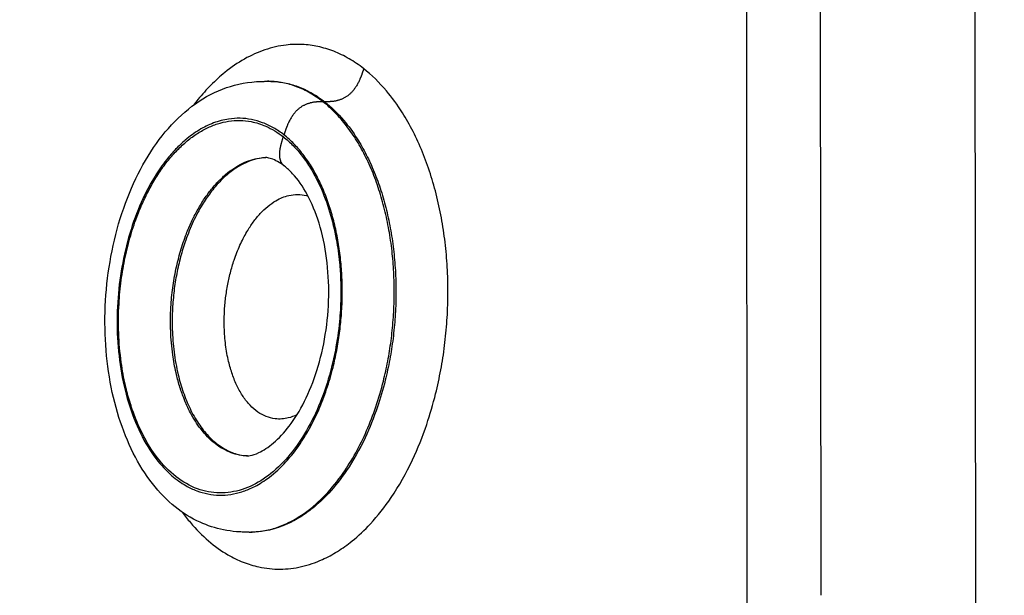
# Model space of a CAD drawing. Units: inches. Extents: x 37 to 6932, y 15 to 5672.
# Drawn here: x 4760 to 4850, y 3107 to 3160 of the extents above; entities that cross this region are included whole.
import ezdxf

# ---------------------------------------------------------------- set-up
doc = ezdxf.new("R2010")
doc.units = ezdxf.units.IN
doc.header["$MEASUREMENT"] = 0
doc.styles.get("Standard").update_dxf_attribs({"font": 'arial.ttf'})
doc.dimstyles.new('ISO-25', dxfattribs={"dimtxt": 2.5, "dimasz": 2.5, "dimexe": 1.25, "dimexo": 0.625, "dimtad": 1, "dimtxsty": 'Standard', "dimcen": 2.5, "dimadec": 0, "dimazin": 0, "dimtfac": 1, "dimtmove": 0, "dimatfit": 3, "dimfxl": 1, "dimarcsym": 0})

# ---------------------------------------------------------------- blocks, each defined once
blk = doc.blocks.new('*D6')
at = {"color": 0, "lineweight": -2, "transparency": 16777216}
for p, q in [((468.782, 5278.215), (468.782, 5399.465)), ((6931.921, 5278.215), (6931.921, 5399.465)), ((588.782, 5398.215), (6811.921, 5398.215))]:
    blk.add_line(p, q, dxfattribs=at)
at = {"color": 0, "transparency": 16777216}
for points in [[(588.782, 5418.215), (588.782, 5378.215), (468.782, 5398.215)], [(6811.921, 5418.215), (6811.921, 5378.215), (6931.921, 5398.215)]]:
    blk.add_solid(points, dxfattribs=at)
at = {"layer": 'Defpoints', "color": 0, "transparency": 16777216}
for p in [(6931.921, 5398.215), (6931.921, 3735.138), (468.782, 3101.368)]:
    blk.add_point(p, dxfattribs=at)
at = {"color": 0, "transparency": 16777216, "insert": (3700.351, 5540.33), "char_height": 200, "attachment_point": 5}
blk.add_mtext('650', dxfattribs=at)

msp = doc.modelspace()

# ---------------------------------------------------------------- linework, layer by layer
at = {"linetype": 'Continuous'}
for p, q in [((4847.212, 3669.942), (4848.316, 2612.29)), ((4826.711, 3170.522), (4826.779, 3105.581)), ((4833.614, 3107.073), (4833.549, 3169.051)), ((4782.65, 3154.334), (4782.805, 3154.334)), ((4787.925, 3152.453), (4787.771, 3152.453)), ((4781.014, 3112.882), (4781.13, 3112.882))]:
    msp.add_line(p, q, dxfattribs=at)
for points, degree, knots in [([(4791.514, 3155.496), (4791.075, 3155.841), (4790.627, 3156.144), (4790.169, 3156.41), (4789.71, 3156.676), (4789.241, 3156.904), (4788.762, 3157.092), (4788.284, 3157.28), (4787.797, 3157.427), (4787.31, 3157.532), (4786.823, 3157.637), (4786.336, 3157.7), (4785.848, 3157.723), (4785.359, 3157.746), (4784.868, 3157.729), (4784.377, 3157.671), (4783.722, 3157.594), (4783.066, 3157.443), (4782.426, 3157.228), (4781.787, 3157.012), (4781.163, 3156.73), (4780.547, 3156.382), (4779.931, 3156.033), (4779.323, 3155.617), (4778.739, 3155.145), (4778.301, 3154.791), (4777.876, 3154.406), (4777.465, 3153.991), (4777.053, 3153.577), (4776.654, 3153.133), (4776.266, 3152.658), (4776.13, 3152.491), (4775.995, 3152.32), (4775.862, 3152.146)], 3, [-1, -1, -1, -1, -0.984375, -0.984375, -0.984375, -0.96875, -0.96875, -0.96875, -0.953125, -0.953125, -0.953125, -0.9375, -0.9375, -0.9375, -0.921875, -0.921875, -0.921875, -0.9010417, -0.9010417, -0.9010417, -0.8802083, -0.8802083, -0.8802083, -0.859375, -0.859375, -0.859375, -0.84375, -0.84375, -0.84375, -0.828125, -0.828125, -0.828125, -0.8226348, -0.8226348, -0.8226348, -0.8226348]), ([(4774.826, 3114.716), (4775.067, 3114.386), (4775.315, 3114.068), (4775.572, 3113.765), (4776.097, 3113.141), (4776.654, 3112.576), (4777.233, 3112.08), (4777.812, 3111.583), (4778.414, 3111.155), (4779.027, 3110.8), (4779.486, 3110.533), (4779.953, 3110.308), (4780.428, 3110.121), (4780.902, 3109.935), (4781.385, 3109.788), (4781.874, 3109.683), (4782.525, 3109.542), (4783.185, 3109.476), (4783.839, 3109.481), (4784.493, 3109.486), (4785.142, 3109.563), (4785.79, 3109.712), (4786.438, 3109.86), (4787.087, 3110.08), (4787.717, 3110.365), (4788.19, 3110.578), (4788.653, 3110.827), (4789.108, 3111.111), (4789.562, 3111.395), (4790.009, 3111.714), (4790.447, 3112.068), (4791.031, 3112.54), (4791.6, 3113.075), (4792.141, 3113.658), (4792.818, 3114.386), (4793.45, 3115.188), (4794.046, 3116.07), (4794.761, 3117.128), (4795.422, 3118.3), (4796.007, 3119.539), (4796.494, 3120.572), (4796.928, 3121.651), (4797.313, 3122.788), (4797.621, 3123.698), (4797.898, 3124.645), (4798.137, 3125.608), (4798.317, 3126.329), (4798.475, 3127.06), (4798.612, 3127.798), (4798.749, 3128.537), (4798.865, 3129.283), (4798.959, 3130.038), (4799.054, 3130.792), (4799.128, 3131.555), (4799.18, 3132.326), (4799.231, 3133.097), (4799.261, 3133.877), (4799.268, 3134.652), (4799.275, 3135.426), (4799.258, 3136.195), (4799.22, 3136.96), (4799.181, 3137.726), (4799.12, 3138.487), (4799.036, 3139.245), (4798.952, 3140.004), (4798.844, 3140.759), (4798.713, 3141.507), (4798.581, 3142.255), (4798.426, 3142.996), (4798.249, 3143.717), (4798.072, 3144.438), (4797.873, 3145.139), (4797.653, 3145.824), (4797.433, 3146.508), (4797.191, 3147.174), (4796.925, 3147.825), (4796.659, 3148.475), (4796.37, 3149.109), (4796.061, 3149.715), (4795.753, 3150.32), (4795.425, 3150.896), (4795.08, 3151.442), (4794.62, 3152.17), (4794.13, 3152.843), (4793.606, 3153.461), (4792.952, 3154.234), (4792.246, 3154.921), (4791.514, 3155.496)], 3, [-0.5361896, -0.5361896, -0.5361896, -0.5361896, -0.5260417, -0.5260417, -0.5260417, -0.5052083, -0.5052083, -0.5052083, -0.484375, -0.484375, -0.484375, -0.46875, -0.46875, -0.46875, -0.453125, -0.453125, -0.453125, -0.4322917, -0.4322917, -0.4322917, -0.4114583, -0.4114583, -0.4114583, -0.390625, -0.390625, -0.390625, -0.375, -0.375, -0.375, -0.359375, -0.359375, -0.359375, -0.3385417, -0.3385417, -0.3385417, -0.3125, -0.3125, -0.3125, -0.28125, -0.28125, -0.28125, -0.2552083, -0.2552083, -0.2552083, -0.234375, -0.234375, -0.234375, -0.21875, -0.21875, -0.21875, -0.203125, -0.203125, -0.203125, -0.1875, -0.1875, -0.1875, -0.171875, -0.171875, -0.171875, -0.15625, -0.15625, -0.15625, -0.140625, -0.140625, -0.140625, -0.125, -0.125, -0.125, -0.109375, -0.109375, -0.109375, -0.09375, -0.09375, -0.09375, -0.078125, -0.078125, -0.078125, -0.0625, -0.0625, -0.0625, -0.046875, -0.046875, -0.046875, -0.0260417, -0.0260417, -0.0260417, 0, 0, 0, 0]), ([(4791.514, 3155.496), (4791.352, 3154.984), (4791.19, 3154.472), (4790.645, 3153.344), (4789.851, 3152.67), (4788.809, 3152.452), (4788.367, 3152.453), (4787.925, 3152.453)], 5, [0, 0, 0, 0, 0, 0, 0.5, 0.5, 1, 1, 1, 1, 1, 1]), ([(4780.979, 3112.882), (4780.962, 3112.882), (4780.942, 3112.882), (4780.899, 3112.882), (4780.875, 3112.882), (4780.82, 3112.882), (4780.788, 3112.882), (4780.706, 3112.883), (4780.656, 3112.883), (4780.518, 3112.886), (4780.431, 3112.888), (4780.166, 3112.898), (4779.992, 3112.909), (4779.409, 3112.957), (4779.016, 3113.012), (4777.865, 3113.241), (4777.142, 3113.477), (4775.645, 3114.156), (4774.884, 3114.632), (4773.419, 3115.81), (4772.719, 3116.533), (4771.427, 3118.184), (4770.834, 3119.132), (4769.805, 3121.176), (4769.363, 3122.282), (4768.622, 3124.625), (4768.327, 3125.878), (4767.908, 3128.44), (4767.78, 3129.758), (4767.682, 3132.45), (4767.722, 3133.835), (4767.971, 3136.564), (4768.178, 3137.921), (4768.76, 3140.582), (4769.143, 3141.895), (4770.06, 3144.377), (4770.596, 3145.56), (4771.817, 3147.751), (4772.506, 3148.768), (4774.01, 3150.572), (4774.83, 3151.369), (4776.58, 3152.689), (4777.52, 3153.23), (4779.488, 3153.987), (4780.504, 3154.228), (4781.802, 3154.315), (4781.951, 3154.323), (4782.187, 3154.33), (4782.271, 3154.331), (4782.404, 3154.333), (4782.452, 3154.333), (4782.525, 3154.334), (4782.551, 3154.334), (4782.603, 3154.334), (4782.629, 3154.334), (4782.651, 3154.334)], 3, [0, 0, 0, 0, 0.067665, 0.067665, 0.138807, 0.138807, 0.234397, 0.234397, 0.385103, 0.385103, 0.659938, 0.659938, 1.243391, 1.243391, 2.661828, 2.661828, 5.501277, 5.501277, 8.895276, 8.895276, 12.568674, 12.568674, 16.386938, 16.386938, 20.218264, 20.218264, 24.168246, 24.168246, 28.133134, 28.133134, 32.254296, 32.254296, 36.398172, 36.398172, 40.665625, 40.665625, 44.922364, 44.922364, 49.21449, 49.21449, 53.459525, 53.459525, 57.608634, 57.608634, 61.51353, 61.51353, 62.006963, 62.006963, 62.267915, 62.267915, 62.409988, 62.409988, 62.488275, 62.488275, 62.573211, 62.573211, 62.573211, 62.573211]), ([(4787.771, 3152.453), (4787.384, 3152.756), (4786.989, 3153.022), (4786.585, 3153.252), (4786.181, 3153.483), (4785.768, 3153.678), (4785.347, 3153.837), (4784.926, 3153.995), (4784.499, 3154.115), (4784.072, 3154.198), (4783.645, 3154.28), (4783.22, 3154.324), (4782.793, 3154.333), (4782.746, 3154.333), (4782.698, 3154.334), (4782.651, 3154.334)], 3, [-1, -1, -1, -1, -0.984375, -0.984375, -0.984375, -0.96875, -0.96875, -0.96875, -0.953125, -0.953125, -0.953125, -0.9375, -0.9375, -0.9375, -0.93575857, -0.93575857, -0.93575857, -0.93575857]), ([(4782.803, 3154.334), (4782.82, 3154.334), (4782.836, 3154.334), (4782.861, 3154.334), (4782.871, 3154.334), (4782.89, 3154.334), (4782.896, 3154.334), (4782.906, 3154.334), (4782.908, 3154.334), (4782.908, 3154.334)], 3, [0, 0, 0, 0, 0.0673941, 0.0673941, 0.1382482, 0.1382482, 0.2334581, 0.2334581, 0.3441819, 0.3441819, 0.3441819, 0.3441819]), ([(4782.805, 3154.334), (4782.922, 3154.334), (4783.039, 3154.331), (4783.156, 3154.326), (4783.569, 3154.306), (4783.98, 3154.253), (4784.39, 3154.164), (4784.801, 3154.076), (4785.211, 3153.951), (4785.613, 3153.794), (4786.015, 3153.636), (4786.41, 3153.444), (4786.795, 3153.221), (4787.18, 3152.997), (4787.557, 3152.742), (4787.925, 3152.453)], 3, [-0.06691958, -0.06691958, -0.06691958, -0.06691958, -0.0625, -0.0625, -0.0625, -0.046875, -0.046875, -0.046875, -0.03125, -0.03125, -0.03125, -0.015625, -0.015625, -0.015625, 0, 0, 0, 0]), ([(4780.979, 3112.882), (4781.357, 3112.882), (4781.733, 3112.91), (4782.108, 3112.966), (4782.532, 3113.03), (4782.954, 3113.128), (4783.371, 3113.261), (4783.789, 3113.393), (4784.201, 3113.56), (4784.603, 3113.756), (4785.14, 3114.018), (4785.66, 3114.333), (4786.168, 3114.701), (4786.802, 3115.161), (4787.416, 3115.704), (4787.993, 3116.307), (4788.57, 3116.911), (4789.111, 3117.576), (4789.621, 3118.307), (4790.029, 3118.891), (4790.418, 3119.517), (4790.78, 3120.171), (4791.142, 3120.825), (4791.477, 3121.507), (4791.786, 3122.214), (4792.095, 3122.922), (4792.379, 3123.655), (4792.636, 3124.417), (4792.894, 3125.18), (4793.126, 3125.971), (4793.328, 3126.775), (4793.479, 3127.377), (4793.613, 3127.986), (4793.73, 3128.602), (4793.847, 3129.219), (4793.948, 3129.843), (4794.032, 3130.476), (4794.116, 3131.108), (4794.182, 3131.748), (4794.231, 3132.396), (4794.28, 3133.044), (4794.311, 3133.7), (4794.323, 3134.352), (4794.335, 3135.005), (4794.329, 3135.654), (4794.304, 3136.302), (4794.279, 3136.95), (4794.235, 3137.597), (4794.172, 3138.244), (4794.108, 3138.89), (4794.025, 3139.536), (4793.922, 3140.178), (4793.818, 3140.821), (4793.694, 3141.46), (4793.551, 3142.084), (4793.407, 3142.709), (4793.245, 3143.318), (4793.063, 3143.914), (4792.881, 3144.51), (4792.68, 3145.092), (4792.457, 3145.663), (4792.234, 3146.233), (4791.99, 3146.791), (4791.727, 3147.326), (4791.464, 3147.861), (4791.182, 3148.373), (4790.884, 3148.858), (4790.587, 3149.343), (4790.273, 3149.799), (4789.942, 3150.23), (4789.612, 3150.66), (4789.263, 3151.064), (4788.9, 3151.436), (4788.536, 3151.808), (4788.157, 3152.149), (4787.771, 3152.453)], 3, [-0.4357218, -0.4357218, -0.4357218, -0.4357218, -0.421875, -0.421875, -0.421875, -0.40625, -0.40625, -0.40625, -0.390625, -0.390625, -0.390625, -0.3697917, -0.3697917, -0.3697917, -0.34375, -0.34375, -0.34375, -0.3177083, -0.3177083, -0.3177083, -0.296875, -0.296875, -0.296875, -0.2760417, -0.2760417, -0.2760417, -0.2552083, -0.2552083, -0.2552083, -0.234375, -0.234375, -0.234375, -0.21875, -0.21875, -0.21875, -0.203125, -0.203125, -0.203125, -0.1875, -0.1875, -0.1875, -0.171875, -0.171875, -0.171875, -0.15625, -0.15625, -0.15625, -0.140625, -0.140625, -0.140625, -0.125, -0.125, -0.125, -0.109375, -0.109375, -0.109375, -0.09375, -0.09375, -0.09375, -0.078125, -0.078125, -0.078125, -0.0625, -0.0625, -0.0625, -0.046875, -0.046875, -0.046875, -0.03125, -0.03125, -0.03125, -0.015625, -0.015625, -0.015625, 0, 0, 0, 0]), ([(4787.925, 3152.453), (4788.539, 3151.97), (4789.133, 3151.393), (4789.683, 3150.743), (4790.123, 3150.223), (4790.535, 3149.657), (4790.923, 3149.044), (4791.214, 3148.584), (4791.49, 3148.097), (4791.751, 3147.586), (4792.012, 3147.074), (4792.257, 3146.537), (4792.483, 3145.986), (4792.708, 3145.434), (4792.913, 3144.868), (4793.101, 3144.286), (4793.288, 3143.704), (4793.457, 3143.106), (4793.609, 3142.491), (4793.76, 3141.875), (4793.893, 3141.241), (4794.005, 3140.6), (4794.118, 3139.959), (4794.21, 3139.311), (4794.283, 3138.659), (4794.355, 3138.007), (4794.408, 3137.351), (4794.441, 3136.691), (4794.474, 3136.031), (4794.488, 3135.367), (4794.482, 3134.697), (4794.477, 3134.028), (4794.451, 3133.352), (4794.406, 3132.684), (4794.361, 3132.015), (4794.297, 3131.353), (4794.215, 3130.698), (4794.133, 3130.043), (4794.032, 3129.394), (4793.913, 3128.752), (4793.794, 3128.11), (4793.656, 3127.474), (4793.5, 3126.846), (4793.292, 3126.008), (4793.051, 3125.183), (4792.782, 3124.391), (4792.447, 3123.401), (4792.069, 3122.462), (4791.646, 3121.564), (4791.137, 3120.486), (4790.563, 3119.468), (4789.943, 3118.551), (4789.427, 3117.786), (4788.879, 3117.092), (4788.295, 3116.463), (4787.828, 3115.96), (4787.337, 3115.499), (4786.835, 3115.093), (4786.459, 3114.789), (4786.075, 3114.515), (4785.686, 3114.272), (4785.296, 3114.029), (4784.9, 3113.816), (4784.497, 3113.634), (4783.958, 3113.391), (4783.406, 3113.204), (4782.855, 3113.077), (4782.304, 3112.951), (4781.754, 3112.886), (4781.201, 3112.881), (4781.177, 3112.881), (4781.154, 3112.881), (4781.13, 3112.881)], 3, [-1, -1, -1, -1, -0.9739583, -0.9739583, -0.9739583, -0.953125, -0.953125, -0.953125, -0.9375, -0.9375, -0.9375, -0.921875, -0.921875, -0.921875, -0.90625, -0.90625, -0.90625, -0.890625, -0.890625, -0.890625, -0.875, -0.875, -0.875, -0.859375, -0.859375, -0.859375, -0.84375, -0.84375, -0.84375, -0.828125, -0.828125, -0.828125, -0.8125, -0.8125, -0.8125, -0.796875, -0.796875, -0.796875, -0.78125, -0.78125, -0.78125, -0.765625, -0.765625, -0.765625, -0.7447917, -0.7447917, -0.7447917, -0.71875, -0.71875, -0.71875, -0.6875, -0.6875, -0.6875, -0.6614583, -0.6614583, -0.6614583, -0.640625, -0.640625, -0.640625, -0.625, -0.625, -0.625, -0.609375, -0.609375, -0.609375, -0.5885417, -0.5885417, -0.5885417, -0.5677083, -0.5677083, -0.5677083, -0.566822, -0.566822, -0.566822, -0.566822]), ([(4787.771, 3152.453), (4787.329, 3152.453), (4786.887, 3152.453), (4785.844, 3152.235), (4785.05, 3151.562), (4784.505, 3150.433), (4784.344, 3149.921), (4784.182, 3149.409)], 5, [0, 0, 0, 0, 0, 0, 0.5, 0.5, 1, 1, 1, 1, 1, 1]), ([(4784.182, 3149.409), (4784.495, 3149.164), (4784.801, 3148.888), (4785.096, 3148.587), (4785.39, 3148.285), (4785.672, 3147.958), (4785.941, 3147.609), (4786.209, 3147.26), (4786.464, 3146.889), (4786.706, 3146.494), (4786.948, 3146.1), (4787.178, 3145.682), (4787.393, 3145.244), (4787.608, 3144.807), (4787.809, 3144.35), (4787.992, 3143.882), (4788.175, 3143.413), (4788.34, 3142.933), (4788.49, 3142.441), (4788.641, 3141.949), (4788.775, 3141.445), (4788.894, 3140.927), (4789.013, 3140.409), (4789.116, 3139.878), (4789.203, 3139.342), (4789.289, 3138.806), (4789.358, 3138.267), (4789.411, 3137.725), (4789.464, 3137.184), (4789.501, 3136.64), (4789.522, 3136.095), (4789.544, 3135.55), (4789.549, 3135.003), (4789.539, 3134.452), (4789.528, 3133.901), (4789.502, 3133.347), (4789.461, 3132.798), (4789.419, 3132.249), (4789.363, 3131.706), (4789.292, 3131.169), (4789.221, 3130.633), (4789.135, 3130.102), (4789.035, 3129.578), (4788.936, 3129.054), (4788.822, 3128.536), (4788.693, 3128.023), (4788.522, 3127.34), (4788.324, 3126.665), (4788.105, 3126.016), (4787.885, 3125.367), (4787.644, 3124.743), (4787.381, 3124.141), (4787.118, 3123.539), (4786.833, 3122.96), (4786.526, 3122.405), (4786.219, 3121.85), (4785.889, 3121.319), (4785.544, 3120.825), (4785.112, 3120.207), (4784.656, 3119.646), (4784.17, 3119.138), (4783.685, 3118.63), (4783.17, 3118.175), (4782.64, 3117.791), (4782.216, 3117.484), (4781.783, 3117.222), (4781.338, 3117.005), (4781.004, 3116.842), (4780.663, 3116.704), (4780.318, 3116.594), (4779.974, 3116.485), (4779.626, 3116.404), (4779.278, 3116.352), (4778.93, 3116.3), (4778.583, 3116.277), (4778.233, 3116.283), (4777.884, 3116.29), (4777.533, 3116.327), (4777.184, 3116.395), (4776.835, 3116.462), (4776.489, 3116.561), (4776.15, 3116.688), (4775.81, 3116.816), (4775.477, 3116.973), (4775.149, 3117.161), (4774.712, 3117.411), (4774.283, 3117.715), (4773.871, 3118.071), (4773.356, 3118.516), (4772.866, 3119.042), (4772.417, 3119.627), (4771.878, 3120.33), (4771.396, 3121.119), (4770.971, 3121.99), (4770.545, 3122.861), (4770.175, 3123.814), (4769.873, 3124.804), (4769.572, 3125.794), (4769.338, 3126.82), (4769.168, 3127.885), (4768.998, 3128.95), (4768.892, 3130.053), (4768.849, 3131.149), (4768.807, 3132.245), (4768.829, 3133.335), (4768.912, 3134.425), (4768.996, 3135.515), (4769.141, 3136.606), (4769.341, 3137.659), (4769.541, 3138.712), (4769.797, 3139.727), (4770.108, 3140.711), (4770.419, 3141.695), (4770.787, 3142.647), (4771.198, 3143.535), (4771.541, 3144.274), (4771.915, 3144.969), (4772.323, 3145.624), (4772.649, 3146.149), (4772.998, 3146.648), (4773.362, 3147.109), (4773.635, 3147.455), (4773.916, 3147.78), (4774.206, 3148.083), (4774.496, 3148.387), (4774.794, 3148.67), (4775.103, 3148.931), (4775.513, 3149.28), (4775.942, 3149.59), (4776.377, 3149.854), (4776.813, 3150.117), (4777.255, 3150.334), (4777.708, 3150.503), (4778.162, 3150.673), (4778.626, 3150.795), (4779.092, 3150.865), (4779.441, 3150.917), (4779.791, 3150.94), (4780.14, 3150.933), (4780.488, 3150.927), (4780.835, 3150.891), (4781.183, 3150.823), (4781.53, 3150.756), (4781.877, 3150.658), (4782.219, 3150.53), (4782.56, 3150.402), (4782.895, 3150.243), (4783.222, 3150.057), (4783.55, 3149.87), (4783.869, 3149.655), (4784.182, 3149.409)], 3, [-1, -1, -1, -1, -0.984375, -0.984375, -0.984375, -0.96875, -0.96875, -0.96875, -0.953125, -0.953125, -0.953125, -0.9375, -0.9375, -0.9375, -0.921875, -0.921875, -0.921875, -0.90625, -0.90625, -0.90625, -0.890625, -0.890625, -0.890625, -0.875, -0.875, -0.875, -0.859375, -0.859375, -0.859375, -0.84375, -0.84375, -0.84375, -0.828125, -0.828125, -0.828125, -0.8125, -0.8125, -0.8125, -0.796875, -0.796875, -0.796875, -0.78125, -0.78125, -0.78125, -0.765625, -0.765625, -0.765625, -0.744792, -0.744792, -0.744792, -0.723958, -0.723958, -0.723958, -0.703125, -0.703125, -0.703125, -0.682292, -0.682292, -0.682292, -0.65625, -0.65625, -0.65625, -0.630208, -0.630208, -0.630208, -0.609375, -0.609375, -0.609375, -0.59375, -0.59375, -0.59375, -0.578125, -0.578125, -0.578125, -0.5625, -0.5625, -0.5625, -0.546875, -0.546875, -0.546875, -0.53125, -0.53125, -0.53125, -0.515625, -0.515625, -0.515625, -0.494792, -0.494792, -0.494792, -0.46875, -0.46875, -0.46875, -0.4375, -0.4375, -0.4375, -0.40625, -0.40625, -0.40625, -0.375, -0.375, -0.375, -0.34375, -0.34375, -0.34375, -0.3125, -0.3125, -0.3125, -0.28125, -0.28125, -0.28125, -0.25, -0.25, -0.25, -0.21875, -0.21875, -0.21875, -0.192708, -0.192708, -0.192708, -0.171875, -0.171875, -0.171875, -0.15625, -0.15625, -0.15625, -0.140625, -0.140625, -0.140625, -0.119792, -0.119792, -0.119792, -0.098958, -0.098958, -0.098958, -0.078125, -0.078125, -0.078125, -0.0625, -0.0625, -0.0625, -0.046875, -0.046875, -0.046875, -0.03125, -0.03125, -0.03125, -0.015625, -0.015625, -0.015625, 0, 0, 0, 0]), ([(4784.125, 3149.23), (4783.61, 3149.633), (4783.064, 3149.962), (4782.509, 3150.205), (4782.066, 3150.4), (4781.617, 3150.539), (4781.162, 3150.626), (4780.821, 3150.692), (4780.475, 3150.728), (4780.128, 3150.733), (4779.781, 3150.739), (4779.433, 3150.715), (4779.089, 3150.663), (4778.745, 3150.61), (4778.406, 3150.53), (4778.07, 3150.423), (4777.735, 3150.316), (4777.403, 3150.183), (4777.073, 3150.022), (4776.743, 3149.861), (4776.416, 3149.672), (4776.097, 3149.46), (4775.777, 3149.247), (4775.465, 3149.011), (4775.162, 3148.753), (4774.859, 3148.496), (4774.565, 3148.217), (4774.28, 3147.919), (4773.994, 3147.62), (4773.717, 3147.301), (4773.448, 3146.961), (4773.179, 3146.62), (4772.917, 3146.258), (4772.667, 3145.88), (4772.417, 3145.501), (4772.179, 3145.106), (4771.952, 3144.697), (4771.726, 3144.289), (4771.511, 3143.866), (4771.308, 3143.43), (4771.105, 3142.994), (4770.914, 3142.545), (4770.734, 3142.08), (4770.494, 3141.461), (4770.274, 3140.815), (4770.079, 3140.155), (4769.885, 3139.496), (4769.716, 3138.823), (4769.572, 3138.138), (4769.427, 3137.453), (4769.306, 3136.756), (4769.211, 3136.044), (4769.116, 3135.332), (4769.046, 3134.607), (4769.004, 3133.884), (4768.951, 3132.979), (4768.942, 3132.079), (4768.976, 3131.174), (4769.011, 3130.269), (4769.089, 3129.359), (4769.211, 3128.472), (4769.309, 3127.763), (4769.436, 3127.068), (4769.592, 3126.387), (4769.708, 3125.875), (4769.842, 3125.371), (4769.992, 3124.878), (4770.142, 3124.385), (4770.309, 3123.904), (4770.49, 3123.44), (4770.731, 3122.822), (4770.998, 3122.235), (4771.293, 3121.678), (4771.662, 3120.981), (4772.075, 3120.332), (4772.519, 3119.753), (4773.053, 3119.059), (4773.632, 3118.466), (4774.254, 3117.981), (4774.876, 3117.497), (4775.54, 3117.121), (4776.213, 3116.87), (4776.886, 3116.619), (4777.568, 3116.492), (4778.258, 3116.483), (4778.948, 3116.475), (4779.645, 3116.584), (4780.32, 3116.8), (4780.995, 3117.015), (4781.647, 3117.337), (4782.281, 3117.761), (4782.915, 3118.184), (4783.531, 3118.71), (4784.105, 3119.311), (4784.679, 3119.911), (4785.211, 3120.586), (4785.707, 3121.339), (4786.203, 3122.093), (4786.662, 3122.923), (4787.07, 3123.799), (4787.478, 3124.675), (4787.835, 3125.595), (4788.142, 3126.568), (4788.45, 3127.541), (4788.707, 3128.565), (4788.907, 3129.604), (4789.073, 3130.47), (4789.2, 3131.347), (4789.285, 3132.244), (4789.354, 3132.962), (4789.396, 3133.692), (4789.411, 3134.419), (4789.422, 3134.964), (4789.416, 3135.508), (4789.396, 3136.049), (4789.376, 3136.59), (4789.34, 3137.129), (4789.288, 3137.667), (4789.218, 3138.384), (4789.12, 3139.101), (4788.993, 3139.799), (4788.834, 3140.672), (4788.631, 3141.517), (4788.381, 3142.336), (4788.132, 3143.154), (4787.835, 3143.945), (4787.5, 3144.682), (4787.232, 3145.272), (4786.94, 3145.826), (4786.619, 3146.348), (4786.379, 3146.739), (4786.124, 3147.112), (4785.856, 3147.46), (4785.589, 3147.807), (4785.309, 3148.13), (4785.021, 3148.425), (4784.732, 3148.72), (4784.434, 3148.989), (4784.125, 3149.23)], 3, [-1, -1, -1, -1, -0.973958, -0.973958, -0.973958, -0.953125, -0.953125, -0.953125, -0.9375, -0.9375, -0.9375, -0.921875, -0.921875, -0.921875, -0.90625, -0.90625, -0.90625, -0.890625, -0.890625, -0.890625, -0.875, -0.875, -0.875, -0.859375, -0.859375, -0.859375, -0.84375, -0.84375, -0.84375, -0.828125, -0.828125, -0.828125, -0.8125, -0.8125, -0.8125, -0.796875, -0.796875, -0.796875, -0.78125, -0.78125, -0.78125, -0.765625, -0.765625, -0.765625, -0.744792, -0.744792, -0.744792, -0.723958, -0.723958, -0.723958, -0.703125, -0.703125, -0.703125, -0.682292, -0.682292, -0.682292, -0.65625, -0.65625, -0.65625, -0.630208, -0.630208, -0.630208, -0.609375, -0.609375, -0.609375, -0.59375, -0.59375, -0.59375, -0.578125, -0.578125, -0.578125, -0.557292, -0.557292, -0.557292, -0.53125, -0.53125, -0.53125, -0.5, -0.5, -0.5, -0.46875, -0.46875, -0.46875, -0.4375, -0.4375, -0.4375, -0.40625, -0.40625, -0.40625, -0.375, -0.375, -0.375, -0.34375, -0.34375, -0.34375, -0.3125, -0.3125, -0.3125, -0.28125, -0.28125, -0.28125, -0.25, -0.25, -0.25, -0.21875, -0.21875, -0.21875, -0.192708, -0.192708, -0.192708, -0.171875, -0.171875, -0.171875, -0.15625, -0.15625, -0.15625, -0.140625, -0.140625, -0.140625, -0.119792, -0.119792, -0.119792, -0.09375, -0.09375, -0.09375, -0.067708, -0.067708, -0.067708, -0.046875, -0.046875, -0.046875, -0.03125, -0.03125, -0.03125, -0.015625, -0.015625, -0.015625, 0, 0, 0, 0]), ([(4784.226, 3146.532), (4784.158, 3146.585), (4784.097, 3146.644), (4783.797, 3146.994), (4783.698, 3147.515), (4783.801, 3148.206), (4783.963, 3148.718), (4784.125, 3149.23)], 5, [0.3869127, 0.3869127, 0.3869127, 0.3869127, 0.3869127, 0.3869127, 0.5, 0.5, 1, 1, 1, 1, 1, 1]), ([(4780.828, 3119.884), (4780.321, 3119.899), (4779.824, 3119.996), (4779.335, 3120.179), (4778.82, 3120.371), (4778.315, 3120.657), (4777.841, 3121.026), (4777.368, 3121.395), (4776.927, 3121.846), (4776.519, 3122.377), (4776.18, 3122.819), (4775.863, 3123.316), (4775.579, 3123.853), (4775.351, 3124.283), (4775.144, 3124.738), (4774.955, 3125.221), (4774.814, 3125.583), (4774.684, 3125.96), (4774.566, 3126.348), (4774.447, 3126.736), (4774.342, 3127.134), (4774.249, 3127.538), (4774.126, 3128.078), (4774.026, 3128.629), (4773.947, 3129.196), (4773.85, 3129.906), (4773.786, 3130.642), (4773.758, 3131.375), (4773.73, 3132.108), (4773.737, 3132.838), (4773.78, 3133.575), (4773.814, 3134.164), (4773.872, 3134.757), (4773.95, 3135.341), (4774.028, 3135.925), (4774.127, 3136.5), (4774.247, 3137.065), (4774.366, 3137.629), (4774.505, 3138.183), (4774.664, 3138.725), (4774.824, 3139.267), (4775.005, 3139.798), (4775.203, 3140.307), (4775.351, 3140.69), (4775.509, 3141.06), (4775.676, 3141.419), (4775.843, 3141.778), (4776.02, 3142.126), (4776.206, 3142.462), (4776.391, 3142.797), (4776.587, 3143.12), (4776.79, 3143.429), (4776.994, 3143.738), (4777.207, 3144.032), (4777.426, 3144.309), (4777.644, 3144.585), (4777.869, 3144.844), (4778.101, 3145.086), (4778.332, 3145.328), (4778.57, 3145.553), (4778.814, 3145.761), (4779.058, 3145.968), (4779.308, 3146.158), (4779.563, 3146.327), (4779.818, 3146.497), (4780.077, 3146.646), (4780.338, 3146.773), (4780.599, 3146.9), (4780.861, 3147.006), (4781.125, 3147.09), (4781.389, 3147.174), (4781.655, 3147.237), (4781.923, 3147.278), (4782.12, 3147.308), (4782.318, 3147.326), (4782.516, 3147.332)], 3, [-0.5609936, -0.5609936, -0.5609936, -0.5609936, -0.53125, -0.53125, -0.53125, -0.5, -0.5, -0.5, -0.46875, -0.46875, -0.46875, -0.4427083, -0.4427083, -0.4427083, -0.421875, -0.421875, -0.421875, -0.40625, -0.40625, -0.40625, -0.390625, -0.390625, -0.390625, -0.3697917, -0.3697917, -0.3697917, -0.34375, -0.34375, -0.34375, -0.3177083, -0.3177083, -0.3177083, -0.296875, -0.296875, -0.296875, -0.2760417, -0.2760417, -0.2760417, -0.2552083, -0.2552083, -0.2552083, -0.234375, -0.234375, -0.234375, -0.21875, -0.21875, -0.21875, -0.203125, -0.203125, -0.203125, -0.1875, -0.1875, -0.1875, -0.171875, -0.171875, -0.171875, -0.15625, -0.15625, -0.15625, -0.140625, -0.140625, -0.140625, -0.125, -0.125, -0.125, -0.109375, -0.109375, -0.109375, -0.09375, -0.09375, -0.09375, -0.078125, -0.078125, -0.078125, -0.0666747, -0.0666747, -0.0666747, -0.0666747]), ([(4782.556, 3147.327), (4782.262, 3147.311), (4781.97, 3147.268), (4781.684, 3147.202), (4781.404, 3147.136), (4781.13, 3147.048), (4780.862, 3146.938), (4780.593, 3146.829), (4780.329, 3146.698), (4780.07, 3146.547), (4779.725, 3146.346), (4779.389, 3146.108), (4779.069, 3145.845), (4778.75, 3145.582), (4778.447, 3145.294), (4778.157, 3144.982), (4777.867, 3144.67), (4777.589, 3144.334), (4777.323, 3143.971), (4777.056, 3143.609), (4776.801, 3143.22), (4776.562, 3142.816), (4776.264, 3142.31), (4775.992, 3141.78), (4775.742, 3141.228), (4775.493, 3140.675), (4775.266, 3140.1), (4775.062, 3139.495), (4774.899, 3139.011), (4774.75, 3138.509), (4774.62, 3138.001), (4774.49, 3137.494), (4774.377, 3136.981), (4774.282, 3136.459), (4774.186, 3135.938), (4774.106, 3135.408), (4774.045, 3134.864), (4773.984, 3134.32), (4773.94, 3133.763), (4773.917, 3133.206), (4773.893, 3132.65), (4773.89, 3132.095), (4773.907, 3131.537), (4773.929, 3130.838), (4773.982, 3130.135), (4774.07, 3129.435), (4774.159, 3128.736), (4774.282, 3128.042), (4774.446, 3127.357), (4774.577, 3126.81), (4774.734, 3126.269), (4774.915, 3125.748), (4775.096, 3125.227), (4775.302, 3124.726), (4775.536, 3124.244), (4775.77, 3123.761), (4776.033, 3123.298), (4776.318, 3122.873), (4776.602, 3122.448), (4776.909, 3122.061), (4777.239, 3121.716), (4777.568, 3121.37), (4777.92, 3121.066), (4778.283, 3120.813), (4778.646, 3120.561), (4779.02, 3120.36), (4779.404, 3120.211), (4779.787, 3120.061), (4780.18, 3119.963), (4780.568, 3119.916), (4780.671, 3119.903), (4780.772, 3119.894), (4780.874, 3119.889)], 3, [-0.9378382, -0.9378382, -0.9378382, -0.9378382, -0.921875, -0.921875, -0.921875, -0.90625, -0.90625, -0.90625, -0.890625, -0.890625, -0.890625, -0.8697917, -0.8697917, -0.8697917, -0.8489583, -0.8489583, -0.8489583, -0.828125, -0.828125, -0.828125, -0.8072917, -0.8072917, -0.8072917, -0.78125, -0.78125, -0.78125, -0.7552083, -0.7552083, -0.7552083, -0.734375, -0.734375, -0.734375, -0.7135417, -0.7135417, -0.7135417, -0.6927083, -0.6927083, -0.6927083, -0.671875, -0.671875, -0.671875, -0.6510417, -0.6510417, -0.6510417, -0.625, -0.625, -0.625, -0.5989583, -0.5989583, -0.5989583, -0.578125, -0.578125, -0.578125, -0.5572917, -0.5572917, -0.5572917, -0.5364583, -0.5364583, -0.5364583, -0.515625, -0.515625, -0.515625, -0.4947917, -0.4947917, -0.4947917, -0.4739583, -0.4739583, -0.4739583, -0.453125, -0.453125, -0.453125, -0.4476509, -0.4476509, -0.4476509, -0.4476509]), ([(4780.786, 3119.881), (4780.786, 3119.881), (4780.786, 3119.881), (4780.79, 3119.881), (4780.81, 3119.882), (4780.893, 3119.89), (4780.98, 3119.902), (4781.293, 3119.967), (4781.565, 3120.052), (4782.275, 3120.382), (4782.749, 3120.687), (4783.709, 3121.503), (4784.198, 3122.019), (4785.164, 3123.284), (4785.641, 3124.062), (4786.505, 3125.783), (4786.892, 3126.742), (4787.54, 3128.801), (4787.802, 3129.915), (4788.172, 3132.209), (4788.278, 3133.406), (4788.314, 3135.766), (4788.249, 3136.945), (4787.95, 3139.194), (4787.718, 3140.283), (4787.111, 3142.241), (4786.742, 3143.139), (4785.915, 3144.666), (4785.452, 3145.32), (4784.727, 3146.105), (4784.473, 3146.339), (4783.793, 3146.871), (4783.36, 3147.096), (4782.863, 3147.269), (4782.717, 3147.302), (4782.552, 3147.328), (4782.505, 3147.333), (4782.478, 3147.335), (4782.474, 3147.335), (4782.474, 3147.335)], 3, [0.590032, 0.590032, 0.590032, 0.590032, 0.633553, 0.633553, 1.098547, 1.098547, 2.065448, 2.065448, 4.130213, 4.130213, 7.003159, 7.003159, 9.996838, 9.996838, 13.323581, 13.323581, 16.754405, 16.754405, 20.294184, 20.294184, 23.875686, 23.875686, 27.376839, 27.376839, 30.78504, 30.78504, 34.00463, 34.00463, 37.078521, 37.078521, 38.681976, 38.681976, 41.493759, 41.493759, 42.902751, 42.902751, 43.643465, 43.643465, 43.865677, 43.865677, 43.865677, 43.865677]), ([(4785.37, 3123.66), (4785.113, 3123.54), (4784.847, 3123.445), (4784.581, 3123.381), (4784.379, 3123.332), (4784.176, 3123.301), (4783.973, 3123.288), (4783.77, 3123.275), (4783.566, 3123.28), (4783.361, 3123.305), (4783.089, 3123.338), (4782.816, 3123.407), (4782.551, 3123.51), (4782.287, 3123.613), (4782.03, 3123.751), (4781.78, 3123.924), (4781.531, 3124.098), (4781.29, 3124.307), (4781.063, 3124.544), (4780.837, 3124.782), (4780.625, 3125.048), (4780.427, 3125.343), (4780.229, 3125.638), (4780.045, 3125.962), (4779.88, 3126.304), (4779.714, 3126.646), (4779.566, 3127.005), (4779.435, 3127.382), (4779.304, 3127.76), (4779.189, 3128.155), (4779.093, 3128.557), (4778.972, 3129.06), (4778.88, 3129.574), (4778.814, 3130.1), (4778.748, 3130.626), (4778.707, 3131.164), (4778.69, 3131.7), (4778.677, 3132.128), (4778.679, 3132.555), (4778.697, 3132.984), (4778.715, 3133.412), (4778.749, 3133.842), (4778.797, 3134.266), (4778.845, 3134.689), (4778.907, 3135.105), (4778.982, 3135.515), (4779.058, 3135.925), (4779.146, 3136.329), (4779.248, 3136.727), (4779.351, 3137.126), (4779.467, 3137.519), (4779.595, 3137.898), (4779.755, 3138.371), (4779.933, 3138.823), (4780.129, 3139.258), (4780.325, 3139.692), (4780.539, 3140.109), (4780.771, 3140.502), (4780.957, 3140.817), (4781.154, 3141.117), (4781.359, 3141.396), (4781.565, 3141.676), (4781.779, 3141.934), (4782.001, 3142.174), (4782.224, 3142.413), (4782.455, 3142.634), (4782.697, 3142.832), (4782.938, 3143.031), (4783.19, 3143.209), (4783.446, 3143.358), (4783.638, 3143.47), (4783.832, 3143.566), (4784.029, 3143.646), (4784.225, 3143.726), (4784.425, 3143.791), (4784.628, 3143.838), (4784.898, 3143.901), (4785.174, 3143.934), (4785.445, 3143.933), (4785.717, 3143.933), (4785.984, 3143.899), (4786.252, 3143.829), (4786.297, 3143.817), (4786.343, 3143.804), (4786.388, 3143.791)], 3, [-0.5986867, -0.5986867, -0.5986867, -0.5986867, -0.578125, -0.578125, -0.578125, -0.5625, -0.5625, -0.5625, -0.546875, -0.546875, -0.546875, -0.5260417, -0.5260417, -0.5260417, -0.5052083, -0.5052083, -0.5052083, -0.484375, -0.484375, -0.484375, -0.4635417, -0.4635417, -0.4635417, -0.4427083, -0.4427083, -0.4427083, -0.421875, -0.421875, -0.421875, -0.4010417, -0.4010417, -0.4010417, -0.375, -0.375, -0.375, -0.3489583, -0.3489583, -0.3489583, -0.328125, -0.328125, -0.328125, -0.3072917, -0.3072917, -0.3072917, -0.2864583, -0.2864583, -0.2864583, -0.265625, -0.265625, -0.265625, -0.2447917, -0.2447917, -0.2447917, -0.21875, -0.21875, -0.21875, -0.1927083, -0.1927083, -0.1927083, -0.171875, -0.171875, -0.171875, -0.1510417, -0.1510417, -0.1510417, -0.1302083, -0.1302083, -0.1302083, -0.109375, -0.109375, -0.109375, -0.09375, -0.09375, -0.09375, -0.078125, -0.078125, -0.078125, -0.0572917, -0.0572917, -0.0572917, -0.0364583, -0.0364583, -0.0364583, -0.0329308, -0.0329308, -0.0329308, -0.0329308]), ([(4781.244, 3112.881), (4781.244, 3112.881), (4781.241, 3112.881), (4781.225, 3112.881), (4781.216, 3112.881), (4781.195, 3112.881), (4781.186, 3112.881), (4781.166, 3112.881), (4781.153, 3112.881), (4781.14, 3112.881)], 3, [65.7669155, 65.7669155, 65.7669155, 65.7669155, 65.9133932, 65.9133932, 66.0065465, 66.0065465, 66.057026, 66.057026, 66.1098222, 66.1098222, 66.1098222, 66.1098222])]:
    msp.add_open_spline(points, degree=degree, knots=knots, dxfattribs=at)

# ---------------------------------------------------------------- dimensions: what is measured, and where the dimension line sits
dim = msp.add_linear_dim(base=(6931.921, 5398.215), p1=(468.782, 3101.368), p2=(6931.921, 3735.138), text='650', dimstyle='ISO-25', override={"dimtxt": 200, "dimasz": 120, "dimgap": 40, "dimfxl": 120, "dimfxlon": 1})
dim.commit()
dim.dimension.update_dxf_attribs({"geometry": '*D6', "text_midpoint": (3700.351, 5540.33)})

doc.saveas('drawing.dxf')
